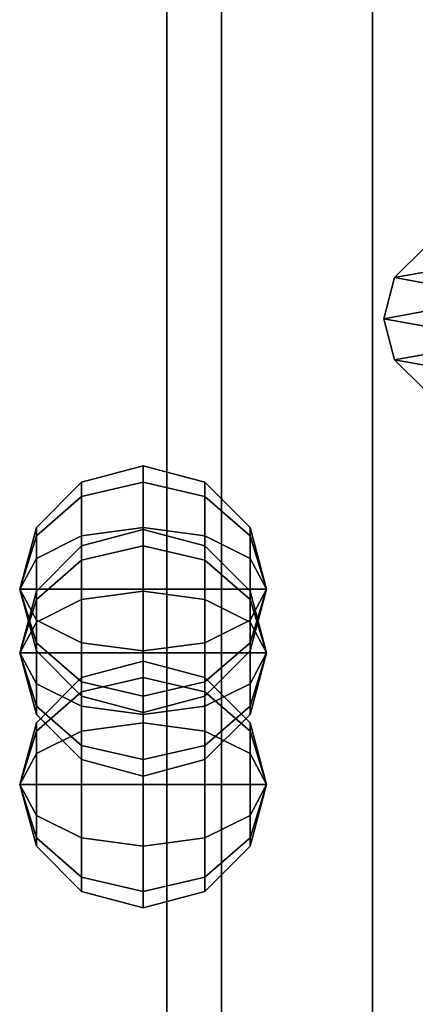
# Model space of a CAD drawing. Units: millimetres. Extents: x 320951 to 327302, y 107881 to 112021.
# Drawn here: x 322433 to 322481, y 109453 to 109573 of the extents above; entities that cross this region are included whole.
import ezdxf

# ---------------------------------------------------------------- set-up
doc = ezdxf.new("R2010")
doc.units = ezdxf.units.MM
doc.layers.add('МАФЫ НАШИ', color=250, linetype='Continuous', lineweight=25)

# ---------------------------------------------------------------- blocks, each defined once
blk = doc.blocks.new('прьг8щ')
at = {"layer": 'МАФЫ НАШИ', "color": 7, "lineweight": 25}
for points, invisible_edges in [([(322457.72, 109401.45, 383.94), (322457.72, 110501.45, 383.94), (322451.06, 109401.45, 358.94)], 2), ([(322451.06, 109401.45, 358.94), (322457.72, 110501.45, 383.94), (322451.06, 110501.45, 358.94)], 1), ([(322451.06, 109401.45, 358.94), (322451.06, 110501.45, 358.94), (322457.72, 109401.45, 333.94)], 2), ([(322457.72, 109401.45, 333.94), (322451.06, 110501.45, 358.94), (322457.72, 110501.45, 333.94)], 1), ([(322476.06, 109401.45, 402.24), (322476.06, 110501.45, 402.24), (322457.72, 109401.45, 383.94)], 2), ([(322457.72, 109401.45, 383.94), (322476.06, 110501.45, 402.24), (322457.72, 110501.45, 383.94)], 1), ([(322457.72, 109401.45, 333.94), (322457.72, 110501.45, 333.94), (322476.06, 109401.45, 315.64)], 2), ([(322476.06, 109401.45, 315.64), (322457.72, 110501.45, 333.94), (322476.06, 110501.45, 315.64)], 1), ([(322501.06, 109401.45, 408.94), (322501.06, 110501.45, 408.94), (322476.06, 109401.45, 402.24)], 2), ([(322476.06, 109401.45, 402.24), (322501.06, 110501.45, 408.94), (322476.06, 110501.45, 402.24)], 1), ([(322476.06, 109401.45, 315.64), (322476.06, 110501.45, 315.64), (322501.06, 109401.45, 308.94)], 2), ([(322501.06, 109401.45, 308.94), (322476.06, 110501.45, 315.64), (322501.06, 110501.45, 308.94)], 1), ([(322457.72, 109423.77, 735.62), (322457.72, 110483.77, 735.62), (322451.06, 109423.77, 710.62)], 2), ([(322451.06, 109423.77, 710.62), (322457.72, 110483.77, 735.62), (322451.06, 110483.77, 710.62)], 1), ([(322451.06, 109423.77, 710.62), (322451.06, 110483.77, 710.62), (322457.72, 109423.77, 685.62)], 2), ([(322457.72, 109423.77, 685.62), (322451.06, 110483.77, 710.62), (322457.72, 110483.77, 685.62)], 1), ([(322476.06, 109423.77, 753.92), (322476.06, 110483.77, 753.92), (322457.72, 109423.77, 735.62)], 2), ([(322457.72, 109423.77, 735.62), (322476.06, 110483.77, 753.92), (322457.72, 110483.77, 735.62)], 1), ([(322457.72, 109423.77, 685.62), (322457.72, 110483.77, 685.62), (322476.06, 109423.77, 667.32)], 2), ([(322476.06, 109423.77, 667.32), (322457.72, 110483.77, 685.62), (322476.06, 110483.77, 667.32)], 1), ([(322501.06, 109423.77, 760.62), (322501.06, 110483.77, 760.62), (322476.06, 109423.77, 753.92)], 2), ([(322476.06, 109423.77, 753.92), (322501.06, 110483.77, 760.62), (322476.06, 110483.77, 753.92)], 1), ([(322476.06, 109423.77, 667.32), (322476.06, 110483.77, 667.32), (322501.06, 109423.77, 660.62)], 2), ([(322501.06, 109423.77, 660.62), (322476.06, 110483.77, 667.32), (322501.06, 110483.77, 660.62)], 1), ([(322457.72, 109427.98, 1083.25), (322457.72, 110467.98, 1083.25), (322451.06, 109427.98, 1058.25)], 2), ([(322451.06, 109427.98, 1058.25), (322457.72, 110467.98, 1083.25), (322451.06, 110467.98, 1058.25)], 1), ([(322451.06, 109427.98, 1058.25), (322451.06, 110467.98, 1058.25), (322457.72, 109427.98, 1033.25)], 2), ([(322457.72, 109427.98, 1033.25), (322451.06, 110467.98, 1058.25), (322457.72, 110467.98, 1033.25)], 1), ([(322476.06, 109427.98, 1101.55), (322476.06, 110467.98, 1101.55), (322457.72, 109427.98, 1083.25)], 2), ([(322457.72, 109427.98, 1083.25), (322476.06, 110467.98, 1101.55), (322457.72, 110467.98, 1083.25)], 1), ([(322457.72, 109427.98, 1033.25), (322457.72, 110467.98, 1033.25), (322476.06, 109427.98, 1014.95)], 2), ([(322476.06, 109427.98, 1014.95), (322457.72, 110467.98, 1033.25), (322476.06, 110467.98, 1014.95)], 1), ([(322501.06, 109427.98, 1108.25), (322501.06, 110467.98, 1108.25), (322476.06, 109427.98, 1101.55)], 2), ([(322476.06, 109427.98, 1101.55), (322501.06, 110467.98, 1108.25), (322476.06, 110467.98, 1101.55)], 1), ([(322476.06, 109427.98, 1014.95), (322476.06, 110467.98, 1014.95), (322501.06, 109427.98, 1008.25)], 2), ([(322501.06, 109427.98, 1008.25), (322476.06, 110467.98, 1014.95), (322501.06, 110467.98, 1008.25)], 1), ([(322482.44, 109545.09, 1669.69), (322478.75, 109541.43, 1669.86), (322497.34, 109547.78, 1725.34)], 2), ([(322497.34, 109547.78, 1725.34), (322478.75, 109541.43, 1669.86), (322494.19, 109544.22, 1727.34)], 1), ([(322482.44, 109545.09, 1669.69), (322494.19, 109538.64, 1612.39), (322478.75, 109541.43, 1669.86)], 1), ([(322478.75, 109541.43, 1669.86), (322477.44, 109536.43, 1670.11), (322494.19, 109544.22, 1727.34)], 2), ([(322494.19, 109544.22, 1727.34), (322477.44, 109536.43, 1670.11), (322493.03, 109539.26, 1728.25)], 1), ([(322478.75, 109541.43, 1669.86), (322493.03, 109533.61, 1611.96), (322477.44, 109536.43, 1670.11)], 1), ([(322494.19, 109538.64, 1612.39), (322493.03, 109533.61, 1611.96), (322478.75, 109541.43, 1669.86)], 2), ([(322477.44, 109536.43, 1670.11), (322478.75, 109531.44, 1670.35), (322493.03, 109539.26, 1728.25)], 2), ([(322493.03, 109539.26, 1728.25), (322478.75, 109531.44, 1670.35), (322494.19, 109534.23, 1727.83)], 1), ([(322493.03, 109533.61, 1611.96), (322494.19, 109528.65, 1612.87), (322477.44, 109536.43, 1670.11)], 2), ([(322477.44, 109536.43, 1670.11), (322494.19, 109528.65, 1612.87), (322478.75, 109531.44, 1670.35)], 1), ([(322478.75, 109531.44, 1670.35), (322482.44, 109527.78, 1670.53), (322494.19, 109534.23, 1727.83)], 2), ([(322494.19, 109528.65, 1612.87), (322497.34, 109525.08, 1614.88), (322478.75, 109531.44, 1670.35)], 2), ([(322478.75, 109531.44, 1670.35), (322497.34, 109525.08, 1614.88), (322482.44, 109527.78, 1670.53)], 1), ([(322448.19, 109516.55, 1053.88), (322440.69, 109514.81, 1054.89), (322448.19, 109518.56, 1061.38)], 2), ([(322448.19, 109518.56, 1061.38), (322440.69, 109514.81, 1054.89), (322440.69, 109516.55, 1061.38)], 1), ([(322448.19, 109518.56, 1061.38), (322440.69, 109516.55, 1061.38), (322448.19, 109516.55, 1068.88)], 2), ([(322455.69, 109516.55, 1061.38), (322448.19, 109516.55, 1053.88), (322448.19, 109518.56, 1061.38)], 1), ([(322455.69, 109516.55, 1061.38), (322448.19, 109518.56, 1061.38), (322455.69, 109514.81, 1067.88)], 2), ([(322455.69, 109514.81, 1067.88), (322448.19, 109518.56, 1061.38), (322448.19, 109516.55, 1068.88)], 1), ([(322440.69, 109514.81, 1054.89), (322435.22, 109510.05, 1057.63), (322440.69, 109516.55, 1061.38)], 2), ([(322440.69, 109516.55, 1061.38), (322435.22, 109510.05, 1057.63), (322435.22, 109511.06, 1061.38)], 1), ([(322440.69, 109516.55, 1061.38), (322435.22, 109511.06, 1061.38), (322440.69, 109514.81, 1067.88)], 2), ([(322448.19, 109511.06, 1048.39), (322440.69, 109510.05, 1050.13), (322448.19, 109516.55, 1053.88)], 2), ([(322448.19, 109516.55, 1053.88), (322440.69, 109510.05, 1050.13), (322440.69, 109514.81, 1054.89)], 1), ([(322448.19, 109516.55, 1068.88), (322440.69, 109516.55, 1061.38), (322440.69, 109514.81, 1067.88)], 1), ([(322448.19, 109516.55, 1068.88), (322440.69, 109514.81, 1067.88), (322448.19, 109511.06, 1074.37)], 2), ([(322455.69, 109514.81, 1054.89), (322448.19, 109511.06, 1048.39), (322448.19, 109516.55, 1053.88)], 1), ([(322455.69, 109514.81, 1054.89), (322448.19, 109516.55, 1053.88), (322455.69, 109516.55, 1061.38)], 2), ([(322455.69, 109514.81, 1067.88), (322448.19, 109516.55, 1068.88), (322455.69, 109510.05, 1072.63)], 2), ([(322455.69, 109510.05, 1072.63), (322448.19, 109516.55, 1068.88), (322448.19, 109511.06, 1074.37)], 1), ([(322461.19, 109511.06, 1061.38), (322455.69, 109514.81, 1054.89), (322455.69, 109516.55, 1061.38)], 1), ([(322461.19, 109511.06, 1061.38), (322455.69, 109516.55, 1061.38), (322461.19, 109510.05, 1065.13)], 2), ([(322461.19, 109510.05, 1065.13), (322455.69, 109516.55, 1061.38), (322455.69, 109514.81, 1067.88)], 1), ([(322440.69, 109510.05, 1050.13), (322435.22, 109507.31, 1054.89), (322440.69, 109514.81, 1054.89)], 2), ([(322440.69, 109514.81, 1054.89), (322435.22, 109507.31, 1054.89), (322435.22, 109510.05, 1057.63)], 1), ([(322440.69, 109514.81, 1067.88), (322435.22, 109511.06, 1061.38), (322435.22, 109510.05, 1065.13)], 1), ([(322440.69, 109514.81, 1067.88), (322435.22, 109510.05, 1065.13), (322440.69, 109510.05, 1072.63)], 2), ([(322448.19, 109511.06, 1074.37), (322440.69, 109514.81, 1067.88), (322440.69, 109510.05, 1072.63)], 1), ([(322455.69, 109510.05, 1050.13), (322448.19, 109511.06, 1048.39), (322455.69, 109514.81, 1054.89)], 2), ([(322461.19, 109510.05, 1057.63), (322455.69, 109510.05, 1050.13), (322455.69, 109514.81, 1054.89)], 1), ([(322461.19, 109510.05, 1057.63), (322455.69, 109514.81, 1054.89), (322461.19, 109511.06, 1061.38)], 2), ([(322461.19, 109510.05, 1065.13), (322455.69, 109514.81, 1067.88), (322461.19, 109507.31, 1067.88)], 2), ([(322461.19, 109507.31, 1067.88), (322455.69, 109514.81, 1067.88), (322455.69, 109510.05, 1072.63)], 1), ([(322440.69, 109503.56, 1048.39), (322435.22, 109503.56, 1053.88), (322440.69, 109510.05, 1050.13)], 2), ([(322440.69, 109510.05, 1050.13), (322435.22, 109503.56, 1053.88), (322435.22, 109507.31, 1054.89)], 1), ([(322440.69, 109510.05, 1072.63), (322435.22, 109510.05, 1065.13), (322435.22, 109507.31, 1067.88)], 1), ([(322440.69, 109510.05, 1072.63), (322435.22, 109507.31, 1067.88), (322440.69, 109503.56, 1074.37)], 2), ([(322448.19, 109503.56, 1046.38), (322440.69, 109503.56, 1048.39), (322448.19, 109511.06, 1048.39)], 2), ([(322448.19, 109511.06, 1048.39), (322440.69, 109503.56, 1048.39), (322440.69, 109510.05, 1050.13)], 1), ([(322448.19, 109511.06, 1074.37), (322440.69, 109510.05, 1072.63), (322448.19, 109503.56, 1076.38)], 2), ([(322448.19, 109508.81, 699.63), (322440.69, 109507.07, 700.64), (322448.19, 109510.82, 707.13)], 2), ([(322448.19, 109510.82, 707.13), (322440.69, 109507.07, 700.64), (322440.69, 109508.81, 707.13)], 1), ([(322448.19, 109510.82, 707.13), (322440.69, 109508.81, 707.13), (322448.19, 109508.81, 714.63)], 2), ([(322448.19, 109503.56, 1076.38), (322440.69, 109510.05, 1072.63), (322440.69, 109503.56, 1074.37)], 1), ([(322455.69, 109510.05, 1050.13), (322448.19, 109503.56, 1046.38), (322448.19, 109511.06, 1048.39)], 1), ([(322455.69, 109510.05, 1072.63), (322448.19, 109511.06, 1074.37), (322455.69, 109503.56, 1074.37)], 2), ([(322455.69, 109503.56, 1074.37), (322448.19, 109511.06, 1074.37), (322448.19, 109503.56, 1076.38)], 1), ([(322455.69, 109508.81, 707.13), (322448.19, 109508.81, 699.63), (322448.19, 109510.82, 707.13)], 1), ([(322455.69, 109508.81, 707.13), (322448.19, 109510.82, 707.13), (322455.69, 109507.07, 713.63)], 2), ([(322455.69, 109507.07, 713.63), (322448.19, 109510.82, 707.13), (322448.19, 109508.81, 714.63)], 1), ([(322455.69, 109503.56, 1048.39), (322448.19, 109503.56, 1046.38), (322455.69, 109510.05, 1050.13)], 2), ([(322461.19, 109507.31, 1054.89), (322455.69, 109503.56, 1048.39), (322455.69, 109510.05, 1050.13)], 1), ([(322461.19, 109507.31, 1054.89), (322455.69, 109510.05, 1050.13), (322461.19, 109510.05, 1057.63)], 2), ([(322461.19, 109507.31, 1067.88), (322455.69, 109510.05, 1072.63), (322461.19, 109503.56, 1068.88)], 2), ([(322461.19, 109503.56, 1068.88), (322455.69, 109510.05, 1072.63), (322455.69, 109503.56, 1074.37)], 1), ([(322440.69, 109507.07, 700.64), (322435.22, 109502.32, 703.38), (322440.69, 109508.81, 707.13)], 2), ([(322440.69, 109508.81, 707.13), (322435.22, 109502.32, 703.38), (322435.22, 109503.32, 707.13)], 1), ([(322440.69, 109508.81, 707.13), (322435.22, 109503.32, 707.13), (322440.69, 109507.07, 713.63)], 2), ([(322448.19, 109503.32, 694.14), (322440.69, 109502.32, 695.88), (322448.19, 109508.81, 699.63)], 2), ([(322448.19, 109508.81, 699.63), (322440.69, 109502.32, 695.88), (322440.69, 109507.07, 700.64)], 1), ([(322448.19, 109508.81, 714.63), (322440.69, 109508.81, 707.13), (322440.69, 109507.07, 713.63)], 1), ([(322448.19, 109508.81, 714.63), (322440.69, 109507.07, 713.63), (322448.19, 109503.32, 720.12)], 2), ([(322455.69, 109507.07, 700.64), (322448.19, 109503.32, 694.14), (322448.19, 109508.81, 699.63)], 1), ([(322455.69, 109507.07, 700.64), (322448.19, 109508.81, 699.63), (322455.69, 109508.81, 707.13)], 2), ([(322455.69, 109507.07, 713.63), (322448.19, 109508.81, 714.63), (322455.69, 109502.32, 718.38)], 2), ([(322455.69, 109502.32, 718.38), (322448.19, 109508.81, 714.63), (322448.19, 109503.32, 720.12)], 1), ([(322461.19, 109503.32, 707.13), (322455.69, 109507.07, 700.64), (322455.69, 109508.81, 707.13)], 1), ([(322461.19, 109503.32, 707.13), (322455.69, 109508.81, 707.13), (322461.19, 109502.32, 710.88)], 2), ([(322461.19, 109502.32, 710.88), (322455.69, 109508.81, 707.13), (322455.69, 109507.07, 713.63)], 1), ([(322440.69, 109503.56, 1074.37), (322435.22, 109507.31, 1067.88), (322435.22, 109503.56, 1068.88)], 1), ([(322440.69, 109502.32, 695.88), (322435.22, 109499.57, 700.64), (322440.69, 109507.07, 700.64)], 2), ([(322440.69, 109507.07, 700.64), (322435.22, 109499.57, 700.64), (322435.22, 109502.32, 703.38)], 1), ([(322440.69, 109507.07, 713.63), (322435.22, 109503.32, 707.13), (322435.22, 109502.32, 710.88)], 1), ([(322440.69, 109507.07, 713.63), (322435.22, 109502.32, 710.88), (322440.69, 109502.32, 718.38)], 2), ([(322448.19, 109503.32, 720.12), (322440.69, 109507.07, 713.63), (322440.69, 109502.32, 718.38)], 1), ([(322455.69, 109502.32, 695.88), (322448.19, 109503.32, 694.14), (322455.69, 109507.07, 700.64)], 2), ([(322461.19, 109503.56, 1053.88), (322455.69, 109503.56, 1048.39), (322461.19, 109507.31, 1054.89)], 2), ([(322461.19, 109502.32, 703.38), (322455.69, 109502.32, 695.88), (322455.69, 109507.07, 700.64)], 1), ([(322461.19, 109502.32, 703.38), (322455.69, 109507.07, 700.64), (322461.19, 109503.32, 707.13)], 2), ([(322461.19, 109502.32, 710.88), (322455.69, 109507.07, 713.63), (322461.19, 109499.57, 713.63)], 2), ([(322461.19, 109499.57, 713.63), (322455.69, 109507.07, 713.63), (322455.69, 109502.32, 718.38)], 1), ([(322440.69, 109497.06, 1050.13), (322435.22, 109499.81, 1054.89), (322440.69, 109503.56, 1048.39)], 2), ([(322440.69, 109503.56, 1048.39), (322435.22, 109499.81, 1054.89), (322435.22, 109503.56, 1053.88)], 1), ([(322440.69, 109503.56, 1074.37), (322435.22, 109503.56, 1068.88), (322440.69, 109497.06, 1072.63)], 2), ([(322440.69, 109497.06, 1072.63), (322435.22, 109503.56, 1068.88), (322435.22, 109499.81, 1067.88)], 1), ([(322448.19, 109496.06, 1048.39), (322440.69, 109497.06, 1050.13), (322448.19, 109503.56, 1046.38)], 2), ([(322448.19, 109503.56, 1046.38), (322440.69, 109497.06, 1050.13), (322440.69, 109503.56, 1048.39)], 1), ([(322448.19, 109503.56, 1076.38), (322440.69, 109503.56, 1074.37), (322448.19, 109496.06, 1074.37)], 2), ([(322448.19, 109496.06, 1074.37), (322440.69, 109503.56, 1074.37), (322440.69, 109497.06, 1072.63)], 1), ([(322448.19, 109495.82, 692.13), (322440.69, 109495.82, 694.14), (322448.19, 109503.32, 694.14)], 2), ([(322448.19, 109503.32, 694.14), (322440.69, 109495.82, 694.14), (322440.69, 109502.32, 695.88)], 1), ([(322448.19, 109503.32, 720.12), (322440.69, 109502.32, 718.38), (322448.19, 109495.82, 722.13)], 2), ([(322455.69, 109497.06, 1050.13), (322448.19, 109496.06, 1048.39), (322455.69, 109503.56, 1048.39)], 2), ([(322455.69, 109503.56, 1048.39), (322448.19, 109496.06, 1048.39), (322448.19, 109503.56, 1046.38)], 1), ([(322455.69, 109503.56, 1074.37), (322448.19, 109503.56, 1076.38), (322455.69, 109497.06, 1072.63)], 2), ([(322455.69, 109497.06, 1072.63), (322448.19, 109503.56, 1076.38), (322448.19, 109496.06, 1074.37)], 1), ([(322455.69, 109502.32, 695.88), (322448.19, 109495.82, 692.13), (322448.19, 109503.32, 694.14)], 1), ([(322455.69, 109502.32, 718.38), (322448.19, 109503.32, 720.12), (322455.69, 109495.82, 720.12)], 2), ([(322455.69, 109495.82, 720.12), (322448.19, 109503.32, 720.12), (322448.19, 109495.82, 722.13)], 1), ([(322461.19, 109499.81, 1054.89), (322455.69, 109497.06, 1050.13), (322461.19, 109503.56, 1053.88)], 2), ([(322461.19, 109503.56, 1053.88), (322455.69, 109497.06, 1050.13), (322455.69, 109503.56, 1048.39)], 1), ([(322461.19, 109503.56, 1068.88), (322455.69, 109503.56, 1074.37), (322461.19, 109499.81, 1067.88)], 2), ([(322461.19, 109499.81, 1067.88), (322455.69, 109503.56, 1074.37), (322455.69, 109497.06, 1072.63)], 1), ([(322440.69, 109495.82, 694.14), (322435.22, 109495.82, 699.63), (322440.69, 109502.32, 695.88)], 2), ([(322440.69, 109502.32, 695.88), (322435.22, 109495.82, 699.63), (322435.22, 109499.57, 700.64)], 1), ([(322440.69, 109502.32, 718.38), (322435.22, 109502.32, 710.88), (322435.22, 109499.57, 713.63)], 1), ([(322440.69, 109502.32, 718.38), (322435.22, 109499.57, 713.63), (322440.69, 109495.82, 720.12)], 2), ([(322448.19, 109495.82, 722.13), (322440.69, 109502.32, 718.38), (322440.69, 109495.82, 720.12)], 1), ([(322455.69, 109495.82, 694.14), (322448.19, 109495.82, 692.13), (322455.69, 109502.32, 695.88)], 2), ([(322461.19, 109499.57, 700.64), (322455.69, 109495.82, 694.14), (322455.69, 109502.32, 695.88)], 1), ([(322461.19, 109499.57, 700.64), (322455.69, 109502.32, 695.88), (322461.19, 109502.32, 703.38)], 2), ([(322461.19, 109499.57, 713.63), (322455.69, 109502.32, 718.38), (322461.19, 109495.82, 714.63)], 2), ([(322461.19, 109495.82, 714.63), (322455.69, 109502.32, 718.38), (322455.69, 109495.82, 720.12)], 1), ([(322440.69, 109497.06, 1050.13), (322435.22, 109497.06, 1057.63), (322435.22, 109499.81, 1054.89)], 1), ([(322440.69, 109497.06, 1072.63), (322435.22, 109499.81, 1067.88), (322440.69, 109492.31, 1067.88)], 2), ([(322440.69, 109492.31, 1067.88), (322435.22, 109499.81, 1067.88), (322435.22, 109497.06, 1065.13)], 1), ([(322440.69, 109495.82, 720.12), (322435.22, 109499.57, 713.63), (322435.22, 109495.82, 714.63)], 1), ([(322461.19, 109497.06, 1057.63), (322455.69, 109492.31, 1054.89), (322461.19, 109499.81, 1054.89)], 2), ([(322461.19, 109499.81, 1054.89), (322455.69, 109492.31, 1054.89), (322455.69, 109497.06, 1050.13)], 1), ([(322461.19, 109499.81, 1067.88), (322455.69, 109497.06, 1072.63), (322461.19, 109497.06, 1065.13)], 2), ([(322461.19, 109495.82, 699.63), (322455.69, 109495.82, 694.14), (322461.19, 109499.57, 700.64)], 2), ([(322440.69, 109492.31, 1054.89), (322435.22, 109496.06, 1061.38), (322435.22, 109497.06, 1057.63)], 1), ([(322440.69, 109492.31, 1054.89), (322435.22, 109497.06, 1057.63), (322440.69, 109497.06, 1050.13)], 2), ([(322440.69, 109492.31, 1067.88), (322435.22, 109497.06, 1065.13), (322440.69, 109490.57, 1061.38)], 2), ([(322440.69, 109490.57, 1061.38), (322435.22, 109497.06, 1065.13), (322435.22, 109496.06, 1061.38)], 1), ([(322448.19, 109496.06, 1048.39), (322440.69, 109492.31, 1054.89), (322440.69, 109497.06, 1050.13)], 1), ([(322448.19, 109496.06, 1074.37), (322440.69, 109497.06, 1072.63), (322448.19, 109490.57, 1068.88)], 2), ([(322448.19, 109490.57, 1068.88), (322440.69, 109497.06, 1072.63), (322440.69, 109492.31, 1067.88)], 1), ([(322455.69, 109492.31, 1054.89), (322448.19, 109490.57, 1053.88), (322455.69, 109497.06, 1050.13)], 2), ([(322455.69, 109497.06, 1050.13), (322448.19, 109490.57, 1053.88), (322448.19, 109496.06, 1048.39)], 1), ([(322455.69, 109497.06, 1072.63), (322448.19, 109496.06, 1074.37), (322455.69, 109492.31, 1067.88)], 2), ([(322461.19, 109496.06, 1061.38), (322455.69, 109490.57, 1061.38), (322461.19, 109497.06, 1057.63)], 2), ([(322461.19, 109497.06, 1057.63), (322455.69, 109490.57, 1061.38), (322455.69, 109492.31, 1054.89)], 1), ([(322461.19, 109497.06, 1065.13), (322455.69, 109497.06, 1072.63), (322455.69, 109492.31, 1067.88)], 1), ([(322461.19, 109497.06, 1065.13), (322455.69, 109492.31, 1067.88), (322461.19, 109496.06, 1061.38)], 2), ([(322440.69, 109490.57, 1061.38), (322435.22, 109496.06, 1061.38), (322440.69, 109492.31, 1054.89)], 2), ([(322440.69, 109489.33, 695.88), (322435.22, 109492.07, 700.64), (322440.69, 109495.82, 694.14)], 2), ([(322440.69, 109495.82, 694.14), (322435.22, 109492.07, 700.64), (322435.22, 109495.82, 699.63)], 1), ([(322440.69, 109495.82, 720.12), (322435.22, 109495.82, 714.63), (322440.69, 109489.33, 718.38)], 2), ([(322440.69, 109489.33, 718.38), (322435.22, 109495.82, 714.63), (322435.22, 109492.07, 713.63)], 1), ([(322448.19, 109490.57, 1053.88), (322440.69, 109492.31, 1054.89), (322448.19, 109496.06, 1048.39)], 2), ([(322448.19, 109488.32, 694.14), (322440.69, 109489.33, 695.88), (322448.19, 109495.82, 692.13)], 2), ([(322448.19, 109495.82, 692.13), (322440.69, 109489.33, 695.88), (322440.69, 109495.82, 694.14)], 1), ([(322448.19, 109495.82, 722.13), (322440.69, 109495.82, 720.12), (322448.19, 109488.32, 720.12)], 2), ([(322448.19, 109488.32, 720.12), (322440.69, 109495.82, 720.12), (322440.69, 109489.33, 718.38)], 1), ([(322455.69, 109492.31, 1067.88), (322448.19, 109496.06, 1074.37), (322448.19, 109490.57, 1068.88)], 1), ([(322455.69, 109489.33, 695.88), (322448.19, 109488.32, 694.14), (322455.69, 109495.82, 694.14)], 2), ([(322455.69, 109495.82, 694.14), (322448.19, 109488.32, 694.14), (322448.19, 109495.82, 692.13)], 1), ([(322455.69, 109495.82, 720.12), (322448.19, 109495.82, 722.13), (322455.69, 109489.33, 718.38)], 2), ([(322455.69, 109489.33, 718.38), (322448.19, 109495.82, 722.13), (322448.19, 109488.32, 720.12)], 1), ([(322461.19, 109496.06, 1061.38), (322455.69, 109492.31, 1067.88), (322455.69, 109490.57, 1061.38)], 1), ([(322461.19, 109492.07, 700.64), (322455.69, 109489.33, 695.88), (322461.19, 109495.82, 699.63)], 2), ([(322461.19, 109495.82, 699.63), (322455.69, 109489.33, 695.88), (322455.69, 109495.82, 694.14)], 1), ([(322461.19, 109495.82, 714.63), (322455.69, 109495.82, 720.12), (322461.19, 109492.07, 713.63)], 2), ([(322461.19, 109492.07, 713.63), (322455.69, 109495.82, 720.12), (322455.69, 109489.33, 718.38)], 1), ([(322448.19, 109492.81, 351.63), (322440.69, 109491.07, 352.63), (322448.19, 109494.82, 359.13)], 2), ([(322448.19, 109494.82, 359.13), (322440.69, 109491.07, 352.63), (322440.69, 109492.81, 359.13)], 1), ([(322448.19, 109494.82, 359.13), (322440.69, 109492.81, 359.13), (322448.19, 109492.81, 366.63)], 2), ([(322455.69, 109492.81, 359.13), (322448.19, 109492.81, 351.63), (322448.19, 109494.82, 359.13)], 1), ([(322455.69, 109492.81, 359.13), (322448.19, 109494.82, 359.13), (322455.69, 109491.07, 365.62)], 2), ([(322455.69, 109491.07, 365.62), (322448.19, 109494.82, 359.13), (322448.19, 109492.81, 366.63)], 1), ([(322440.69, 109491.07, 352.63), (322435.22, 109486.31, 355.38), (322440.69, 109492.81, 359.13)], 2), ([(322440.69, 109492.81, 359.13), (322435.22, 109486.31, 355.38), (322435.22, 109487.32, 359.13)], 1), ([(322440.69, 109492.81, 359.13), (322435.22, 109487.32, 359.13), (322440.69, 109491.07, 365.62)], 2), ([(322440.69, 109489.33, 695.88), (322435.22, 109489.33, 703.38), (322435.22, 109492.07, 700.64)], 1), ([(322440.69, 109489.33, 718.38), (322435.22, 109492.07, 713.63), (322440.69, 109484.57, 713.63)], 2), ([(322440.69, 109484.57, 713.63), (322435.22, 109492.07, 713.63), (322435.22, 109489.33, 710.88)], 1), ([(322448.19, 109487.32, 346.14), (322440.69, 109486.31, 347.88), (322448.19, 109492.81, 351.63)], 2), ([(322448.19, 109492.81, 351.63), (322440.69, 109486.31, 347.88), (322440.69, 109491.07, 352.63)], 1), ([(322448.19, 109492.81, 366.63), (322440.69, 109492.81, 359.13), (322440.69, 109491.07, 365.62)], 1), ([(322448.19, 109492.81, 366.63), (322440.69, 109491.07, 365.62), (322448.19, 109487.32, 372.12)], 2), ([(322448.19, 109490.57, 1053.88), (322440.69, 109490.57, 1061.38), (322440.69, 109492.31, 1054.89)], 1), ([(322448.19, 109490.57, 1068.88), (322440.69, 109492.31, 1067.88), (322448.19, 109488.56, 1061.38)], 2), ([(322448.19, 109488.56, 1061.38), (322440.69, 109492.31, 1067.88), (322440.69, 109490.57, 1061.38)], 1), ([(322455.69, 109491.07, 352.63), (322448.19, 109487.32, 346.14), (322448.19, 109492.81, 351.63)], 1), ([(322455.69, 109491.07, 352.63), (322448.19, 109492.81, 351.63), (322455.69, 109492.81, 359.13)], 2), ([(322455.69, 109491.07, 365.62), (322448.19, 109492.81, 366.63), (322455.69, 109486.31, 370.38)], 2), ([(322455.69, 109486.31, 370.38), (322448.19, 109492.81, 366.63), (322448.19, 109487.32, 372.12)], 1), ([(322455.69, 109490.57, 1061.38), (322448.19, 109488.56, 1061.38), (322455.69, 109492.31, 1054.89)], 2), ([(322455.69, 109492.31, 1054.89), (322448.19, 109488.56, 1061.38), (322448.19, 109490.57, 1053.88)], 1), ([(322455.69, 109492.31, 1067.88), (322448.19, 109490.57, 1068.88), (322455.69, 109490.57, 1061.38)], 2), ([(322461.19, 109487.32, 359.13), (322455.69, 109491.07, 352.63), (322455.69, 109492.81, 359.13)], 1), ([(322461.19, 109487.32, 359.13), (322455.69, 109492.81, 359.13), (322461.19, 109486.31, 362.88)], 2), ([(322461.19, 109486.31, 362.88), (322455.69, 109492.81, 359.13), (322455.69, 109491.07, 365.62)], 1), ([(322461.19, 109489.33, 703.38), (322455.69, 109484.57, 700.64), (322461.19, 109492.07, 700.64)], 2), ([(322461.19, 109492.07, 700.64), (322455.69, 109484.57, 700.64), (322455.69, 109489.33, 695.88)], 1), ([(322461.19, 109492.07, 713.63), (322455.69, 109489.33, 718.38), (322461.19, 109489.33, 710.88)], 2), ([(322440.69, 109486.31, 347.88), (322435.22, 109483.57, 352.63), (322440.69, 109491.07, 352.63)], 2), ([(322440.69, 109491.07, 352.63), (322435.22, 109483.57, 352.63), (322435.22, 109486.31, 355.38)], 1), ([(322440.69, 109491.07, 365.62), (322435.22, 109487.32, 359.13), (322435.22, 109486.31, 362.88)], 1), ([(322440.69, 109491.07, 365.62), (322435.22, 109486.31, 362.88), (322440.69, 109486.31, 370.38)], 2), ([(322448.19, 109487.32, 372.12), (322440.69, 109491.07, 365.62), (322440.69, 109486.31, 370.38)], 1), ([(322455.69, 109486.31, 347.88), (322448.19, 109487.32, 346.14), (322455.69, 109491.07, 352.63)], 2), ([(322461.19, 109486.31, 355.38), (322455.69, 109486.31, 347.88), (322455.69, 109491.07, 352.63)], 1), ([(322461.19, 109486.31, 355.38), (322455.69, 109491.07, 352.63), (322461.19, 109487.32, 359.13)], 2), ([(322461.19, 109486.31, 362.88), (322455.69, 109491.07, 365.62), (322461.19, 109483.57, 365.62)], 2), ([(322461.19, 109483.57, 365.62), (322455.69, 109491.07, 365.62), (322455.69, 109486.31, 370.38)], 1), ([(322448.19, 109488.56, 1061.38), (322440.69, 109490.57, 1061.38), (322448.19, 109490.57, 1053.88)], 2), ([(322455.69, 109490.57, 1061.38), (322448.19, 109490.57, 1068.88), (322448.19, 109488.56, 1061.38)], 1), ([(322440.69, 109484.57, 700.64), (322435.22, 109488.32, 707.13), (322435.22, 109489.33, 703.38)], 1), ([(322440.69, 109484.57, 700.64), (322435.22, 109489.33, 703.38), (322440.69, 109489.33, 695.88)], 2), ([(322440.69, 109484.57, 713.63), (322435.22, 109489.33, 710.88), (322440.69, 109482.84, 707.13)], 2), ([(322440.69, 109482.84, 707.13), (322435.22, 109489.33, 710.88), (322435.22, 109488.32, 707.13)], 1), ([(322448.19, 109488.32, 694.14), (322440.69, 109484.57, 700.64), (322440.69, 109489.33, 695.88)], 1), ([(322448.19, 109488.32, 720.12), (322440.69, 109489.33, 718.38), (322448.19, 109482.84, 714.63)], 2), ([(322448.19, 109482.84, 714.63), (322440.69, 109489.33, 718.38), (322440.69, 109484.57, 713.63)], 1), ([(322455.69, 109484.57, 700.64), (322448.19, 109482.84, 699.63), (322455.69, 109489.33, 695.88)], 2), ([(322455.69, 109489.33, 695.88), (322448.19, 109482.84, 699.63), (322448.19, 109488.32, 694.14)], 1), ([(322455.69, 109489.33, 718.38), (322448.19, 109488.32, 720.12), (322455.69, 109484.57, 713.63)], 2), ([(322461.19, 109488.32, 707.13), (322455.69, 109482.84, 707.13), (322461.19, 109489.33, 703.38)], 2), ([(322461.19, 109489.33, 703.38), (322455.69, 109482.84, 707.13), (322455.69, 109484.57, 700.64)], 1), ([(322461.19, 109489.33, 710.88), (322455.69, 109489.33, 718.38), (322455.69, 109484.57, 713.63)], 1), ([(322461.19, 109489.33, 710.88), (322455.69, 109484.57, 713.63), (322461.19, 109488.32, 707.13)], 2), ([(322440.69, 109482.84, 707.13), (322435.22, 109488.32, 707.13), (322440.69, 109484.57, 700.64)], 2), ([(322448.19, 109482.84, 699.63), (322440.69, 109484.57, 700.64), (322448.19, 109488.32, 694.14)], 2), ([(322448.19, 109479.82, 344.13), (322440.69, 109479.82, 346.14), (322448.19, 109487.32, 346.14)], 2), ([(322448.19, 109487.32, 346.14), (322440.69, 109479.82, 346.14), (322440.69, 109486.31, 347.88)], 1), ([(322448.19, 109487.32, 372.12), (322440.69, 109486.31, 370.38), (322448.19, 109479.82, 374.13)], 2), ([(322455.69, 109484.57, 713.63), (322448.19, 109488.32, 720.12), (322448.19, 109482.84, 714.63)], 1), ([(322455.69, 109486.31, 347.88), (322448.19, 109479.82, 344.13), (322448.19, 109487.32, 346.14)], 1), ([(322455.69, 109486.31, 370.38), (322448.19, 109487.32, 372.12), (322455.69, 109479.82, 372.12)], 2), ([(322455.69, 109479.82, 372.12), (322448.19, 109487.32, 372.12), (322448.19, 109479.82, 374.13)], 1), ([(322461.19, 109488.32, 707.13), (322455.69, 109484.57, 713.63), (322455.69, 109482.84, 707.13)], 1), ([(322440.69, 109479.82, 346.14), (322435.22, 109479.82, 351.63), (322440.69, 109486.31, 347.88)], 2), ([(322440.69, 109486.31, 347.88), (322435.22, 109479.82, 351.63), (322435.22, 109483.57, 352.63)], 1), ([(322440.69, 109486.31, 370.38), (322435.22, 109486.31, 362.88), (322435.22, 109483.57, 365.62)], 1), ([(322440.69, 109486.31, 370.38), (322435.22, 109483.57, 365.62), (322440.69, 109479.82, 372.12)], 2), ([(322448.19, 109479.82, 374.13), (322440.69, 109486.31, 370.38), (322440.69, 109479.82, 372.12)], 1), ([(322455.69, 109479.82, 346.14), (322448.19, 109479.82, 344.13), (322455.69, 109486.31, 347.88)], 2), ([(322461.19, 109483.57, 352.63), (322455.69, 109479.82, 346.14), (322455.69, 109486.31, 347.88)], 1), ([(322461.19, 109483.57, 352.63), (322455.69, 109486.31, 347.88), (322461.19, 109486.31, 355.38)], 2), ([(322461.19, 109483.57, 365.62), (322455.69, 109486.31, 370.38), (322461.19, 109479.82, 366.63)], 2), ([(322461.19, 109479.82, 366.63), (322455.69, 109486.31, 370.38), (322455.69, 109479.82, 372.12)], 1), ([(322448.19, 109482.84, 699.63), (322440.69, 109482.84, 707.13), (322440.69, 109484.57, 700.64)], 1), ([(322448.19, 109482.84, 714.63), (322440.69, 109484.57, 713.63), (322448.19, 109480.82, 707.13)], 2), ([(322448.19, 109480.82, 707.13), (322440.69, 109484.57, 713.63), (322440.69, 109482.84, 707.13)], 1), ([(322455.69, 109482.84, 707.13), (322448.19, 109480.82, 707.13), (322455.69, 109484.57, 700.64)], 2), ([(322455.69, 109484.57, 700.64), (322448.19, 109480.82, 707.13), (322448.19, 109482.84, 699.63)], 1), ([(322455.69, 109484.57, 713.63), (322448.19, 109482.84, 714.63), (322455.69, 109482.84, 707.13)], 2), ([(322440.69, 109479.82, 372.12), (322435.22, 109483.57, 365.62), (322435.22, 109479.82, 366.63)], 1), ([(322448.19, 109480.82, 707.13), (322440.69, 109482.84, 707.13), (322448.19, 109482.84, 699.63)], 2), ([(322455.69, 109482.84, 707.13), (322448.19, 109482.84, 714.63), (322448.19, 109480.82, 707.13)], 1), ([(322461.19, 109479.82, 351.63), (322455.69, 109479.82, 346.14), (322461.19, 109483.57, 352.63)], 2), ([(322440.69, 109473.33, 347.88), (322435.22, 109476.07, 352.63), (322440.69, 109479.82, 346.14)], 2), ([(322440.69, 109479.82, 346.14), (322435.22, 109476.07, 352.63), (322435.22, 109479.82, 351.63)], 1), ([(322440.69, 109479.82, 372.12), (322435.22, 109479.82, 366.63), (322440.69, 109473.33, 370.38)], 2), ([(322440.69, 109473.33, 370.38), (322435.22, 109479.82, 366.63), (322435.22, 109476.07, 365.62)], 1), ([(322448.19, 109472.32, 346.14), (322440.69, 109473.33, 347.88), (322448.19, 109479.82, 344.13)], 2), ([(322448.19, 109479.82, 344.13), (322440.69, 109473.33, 347.88), (322440.69, 109479.82, 346.14)], 1), ([(322448.19, 109479.82, 374.13), (322440.69, 109479.82, 372.12), (322448.19, 109472.32, 372.12)], 2), ([(322448.19, 109472.32, 372.12), (322440.69, 109479.82, 372.12), (322440.69, 109473.33, 370.38)], 1), ([(322455.69, 109473.33, 347.88), (322448.19, 109472.32, 346.14), (322455.69, 109479.82, 346.14)], 2), ([(322455.69, 109479.82, 346.14), (322448.19, 109472.32, 346.14), (322448.19, 109479.82, 344.13)], 1), ([(322455.69, 109479.82, 372.12), (322448.19, 109479.82, 374.13), (322455.69, 109473.33, 370.38)], 2), ([(322455.69, 109473.33, 370.38), (322448.19, 109479.82, 374.13), (322448.19, 109472.32, 372.12)], 1), ([(322461.19, 109476.07, 352.63), (322455.69, 109473.33, 347.88), (322461.19, 109479.82, 351.63)], 2), ([(322461.19, 109479.82, 351.63), (322455.69, 109473.33, 347.88), (322455.69, 109479.82, 346.14)], 1), ([(322461.19, 109479.82, 366.63), (322455.69, 109479.82, 372.12), (322461.19, 109476.07, 365.62)], 2), ([(322461.19, 109476.07, 365.62), (322455.69, 109479.82, 372.12), (322455.69, 109473.33, 370.38)], 1), ([(322440.69, 109473.33, 347.88), (322435.22, 109473.33, 355.38), (322435.22, 109476.07, 352.63)], 1), ([(322440.69, 109473.33, 370.38), (322435.22, 109476.07, 365.62), (322440.69, 109468.57, 365.62)], 2), ([(322440.69, 109468.57, 365.62), (322435.22, 109476.07, 365.62), (322435.22, 109473.33, 362.88)], 1), ([(322461.19, 109473.33, 355.38), (322455.69, 109468.57, 352.63), (322461.19, 109476.07, 352.63)], 2), ([(322461.19, 109476.07, 352.63), (322455.69, 109468.57, 352.63), (322455.69, 109473.33, 347.88)], 1), ([(322461.19, 109476.07, 365.62), (322455.69, 109473.33, 370.38), (322461.19, 109473.33, 362.88)], 2), ([(322440.69, 109468.57, 352.63), (322435.22, 109472.32, 359.13), (322435.22, 109473.33, 355.38)], 1), ([(322440.69, 109468.57, 352.63), (322435.22, 109473.33, 355.38), (322440.69, 109473.33, 347.88)], 2), ([(322440.69, 109468.57, 365.62), (322435.22, 109473.33, 362.88), (322440.69, 109466.83, 359.13)], 2), ([(322440.69, 109466.83, 359.13), (322435.22, 109473.33, 362.88), (322435.22, 109472.32, 359.13)], 1), ([(322448.19, 109472.32, 346.14), (322440.69, 109468.57, 352.63), (322440.69, 109473.33, 347.88)], 1), ([(322448.19, 109472.32, 372.12), (322440.69, 109473.33, 370.38), (322448.19, 109466.83, 366.63)], 2), ([(322448.19, 109466.83, 366.63), (322440.69, 109473.33, 370.38), (322440.69, 109468.57, 365.62)], 1), ([(322455.69, 109468.57, 352.63), (322448.19, 109466.83, 351.63), (322455.69, 109473.33, 347.88)], 2), ([(322455.69, 109473.33, 347.88), (322448.19, 109466.83, 351.63), (322448.19, 109472.32, 346.14)], 1), ([(322455.69, 109473.33, 370.38), (322448.19, 109472.32, 372.12), (322455.69, 109468.57, 365.62)], 2), ([(322461.19, 109472.32, 359.13), (322455.69, 109466.83, 359.13), (322461.19, 109473.33, 355.38)], 2), ([(322461.19, 109473.33, 355.38), (322455.69, 109466.83, 359.13), (322455.69, 109468.57, 352.63)], 1), ([(322461.19, 109473.33, 362.88), (322455.69, 109473.33, 370.38), (322455.69, 109468.57, 365.62)], 1), ([(322461.19, 109473.33, 362.88), (322455.69, 109468.57, 365.62), (322461.19, 109472.32, 359.13)], 2), ([(322440.69, 109466.83, 359.13), (322435.22, 109472.32, 359.13), (322440.69, 109468.57, 352.63)], 2), ([(322448.19, 109466.83, 351.63), (322440.69, 109468.57, 352.63), (322448.19, 109472.32, 346.14)], 2), ([(322455.69, 109468.57, 365.62), (322448.19, 109472.32, 372.12), (322448.19, 109466.83, 366.63)], 1), ([(322461.19, 109472.32, 359.13), (322455.69, 109468.57, 365.62), (322455.69, 109466.83, 359.13)], 1), ([(322448.19, 109466.83, 351.63), (322440.69, 109466.83, 359.13), (322440.69, 109468.57, 352.63)], 1), ([(322448.19, 109466.83, 366.63), (322440.69, 109468.57, 365.62), (322448.19, 109464.82, 359.13)], 2), ([(322448.19, 109464.82, 359.13), (322440.69, 109468.57, 365.62), (322440.69, 109466.83, 359.13)], 1), ([(322455.69, 109466.83, 359.13), (322448.19, 109464.82, 359.13), (322455.69, 109468.57, 352.63)], 2), ([(322455.69, 109468.57, 352.63), (322448.19, 109464.82, 359.13), (322448.19, 109466.83, 351.63)], 1), ([(322455.69, 109468.57, 365.62), (322448.19, 109466.83, 366.63), (322455.69, 109466.83, 359.13)], 2), ([(322448.19, 109464.82, 359.13), (322440.69, 109466.83, 359.13), (322448.19, 109466.83, 351.63)], 2), ([(322455.69, 109466.83, 359.13), (322448.19, 109466.83, 366.63), (322448.19, 109464.82, 359.13)], 1)]:
    blk.add_3dface(points, dxfattribs=dict(at, invisible_edges=invisible_edges))
for points in [[(322435.22, 109510.05, 1057.63), (322433.19, 109503.56, 1061.38), (322435.22, 109511.06, 1061.38)], [(322435.22, 109511.06, 1061.38), (322433.19, 109503.56, 1061.38), (322435.22, 109510.05, 1065.13)], [(322435.22, 109507.31, 1054.89), (322433.19, 109503.56, 1061.38), (322435.22, 109510.05, 1057.63)], [(322435.22, 109510.05, 1065.13), (322433.19, 109503.56, 1061.38), (322435.22, 109507.31, 1067.88)], [(322461.19, 109510.05, 1065.13), (322463.19, 109503.56, 1061.38), (322461.19, 109511.06, 1061.38)], [(322461.19, 109511.06, 1061.38), (322463.19, 109503.56, 1061.38), (322461.19, 109510.05, 1057.63)], [(322461.19, 109510.05, 1057.63), (322463.19, 109503.56, 1061.38), (322461.19, 109507.31, 1054.89)], [(322461.19, 109507.31, 1067.88), (322463.19, 109503.56, 1061.38), (322461.19, 109510.05, 1065.13)], [(322435.22, 109503.56, 1053.88), (322433.19, 109503.56, 1061.38), (322435.22, 109507.31, 1054.89)], [(322435.22, 109507.31, 1067.88), (322433.19, 109503.56, 1061.38), (322435.22, 109503.56, 1068.88)], [(322461.19, 109507.31, 1054.89), (322463.19, 109503.56, 1061.38), (322461.19, 109503.56, 1053.88)], [(322461.19, 109503.56, 1068.88), (322463.19, 109503.56, 1061.38), (322461.19, 109507.31, 1067.88)], [(322435.22, 109497.06, 1057.63), (322433.19, 109503.56, 1061.38), (322435.22, 109499.81, 1054.89)], [(322435.22, 109499.81, 1054.89), (322433.19, 109503.56, 1061.38), (322435.22, 109503.56, 1053.88)], [(322435.22, 109503.56, 1068.88), (322433.19, 109503.56, 1061.38), (322435.22, 109499.81, 1067.88)], [(322435.22, 109499.81, 1067.88), (322433.19, 109503.56, 1061.38), (322435.22, 109497.06, 1065.13)], [(322435.22, 109497.06, 1065.13), (322433.19, 109503.56, 1061.38), (322435.22, 109496.06, 1061.38)], [(322435.22, 109496.06, 1061.38), (322433.19, 109503.56, 1061.38), (322435.22, 109497.06, 1057.63)], [(322435.22, 109502.32, 703.38), (322433.19, 109495.82, 707.13), (322435.22, 109503.32, 707.13)], [(322435.22, 109503.32, 707.13), (322433.19, 109495.82, 707.13), (322435.22, 109502.32, 710.88)], [(322461.19, 109503.56, 1053.88), (322463.19, 109503.56, 1061.38), (322461.19, 109499.81, 1054.89)], [(322461.19, 109499.81, 1054.89), (322463.19, 109503.56, 1061.38), (322461.19, 109497.06, 1057.63)], [(322461.19, 109497.06, 1057.63), (322463.19, 109503.56, 1061.38), (322461.19, 109496.06, 1061.38)], [(322461.19, 109497.06, 1065.13), (322463.19, 109503.56, 1061.38), (322461.19, 109499.81, 1067.88)], [(322461.19, 109499.81, 1067.88), (322463.19, 109503.56, 1061.38), (322461.19, 109503.56, 1068.88)], [(322461.19, 109496.06, 1061.38), (322463.19, 109503.56, 1061.38), (322461.19, 109497.06, 1065.13)], [(322461.19, 109502.32, 710.88), (322463.19, 109495.82, 707.13), (322461.19, 109503.32, 707.13)], [(322461.19, 109503.32, 707.13), (322463.19, 109495.82, 707.13), (322461.19, 109502.32, 703.38)], [(322435.22, 109499.57, 700.64), (322433.19, 109495.82, 707.13), (322435.22, 109502.32, 703.38)], [(322435.22, 109502.32, 710.88), (322433.19, 109495.82, 707.13), (322435.22, 109499.57, 713.63)], [(322461.19, 109502.32, 703.38), (322463.19, 109495.82, 707.13), (322461.19, 109499.57, 700.64)], [(322461.19, 109499.57, 713.63), (322463.19, 109495.82, 707.13), (322461.19, 109502.32, 710.88)], [(322435.22, 109495.82, 699.63), (322433.19, 109495.82, 707.13), (322435.22, 109499.57, 700.64)], [(322435.22, 109499.57, 713.63), (322433.19, 109495.82, 707.13), (322435.22, 109495.82, 714.63)], [(322461.19, 109499.57, 700.64), (322463.19, 109495.82, 707.13), (322461.19, 109495.82, 699.63)], [(322461.19, 109495.82, 714.63), (322463.19, 109495.82, 707.13), (322461.19, 109499.57, 713.63)], [(322435.22, 109489.33, 703.38), (322433.19, 109495.82, 707.13), (322435.22, 109492.07, 700.64)], [(322435.22, 109492.07, 700.64), (322433.19, 109495.82, 707.13), (322435.22, 109495.82, 699.63)], [(322435.22, 109495.82, 714.63), (322433.19, 109495.82, 707.13), (322435.22, 109492.07, 713.63)], [(322435.22, 109492.07, 713.63), (322433.19, 109495.82, 707.13), (322435.22, 109489.33, 710.88)], [(322435.22, 109489.33, 710.88), (322433.19, 109495.82, 707.13), (322435.22, 109488.32, 707.13)], [(322435.22, 109488.32, 707.13), (322433.19, 109495.82, 707.13), (322435.22, 109489.33, 703.38)], [(322461.19, 109495.82, 699.63), (322463.19, 109495.82, 707.13), (322461.19, 109492.07, 700.64)], [(322461.19, 109492.07, 700.64), (322463.19, 109495.82, 707.13), (322461.19, 109489.33, 703.38)], [(322461.19, 109489.33, 703.38), (322463.19, 109495.82, 707.13), (322461.19, 109488.32, 707.13)], [(322461.19, 109489.33, 710.88), (322463.19, 109495.82, 707.13), (322461.19, 109492.07, 713.63)], [(322461.19, 109492.07, 713.63), (322463.19, 109495.82, 707.13), (322461.19, 109495.82, 714.63)], [(322461.19, 109488.32, 707.13), (322463.19, 109495.82, 707.13), (322461.19, 109489.33, 710.88)], [(322435.22, 109486.31, 355.38), (322433.19, 109479.82, 359.13), (322435.22, 109487.32, 359.13)], [(322435.22, 109487.32, 359.13), (322433.19, 109479.82, 359.13), (322435.22, 109486.31, 362.88)], [(322461.19, 109486.31, 362.88), (322463.19, 109479.82, 359.13), (322461.19, 109487.32, 359.13)], [(322461.19, 109487.32, 359.13), (322463.19, 109479.82, 359.13), (322461.19, 109486.31, 355.38)], [(322435.22, 109483.57, 352.63), (322433.19, 109479.82, 359.13), (322435.22, 109486.31, 355.38)], [(322435.22, 109486.31, 362.88), (322433.19, 109479.82, 359.13), (322435.22, 109483.57, 365.62)], [(322461.19, 109486.31, 355.38), (322463.19, 109479.82, 359.13), (322461.19, 109483.57, 352.63)], [(322461.19, 109483.57, 365.62), (322463.19, 109479.82, 359.13), (322461.19, 109486.31, 362.88)], [(322435.22, 109479.82, 351.63), (322433.19, 109479.82, 359.13), (322435.22, 109483.57, 352.63)], [(322435.22, 109483.57, 365.62), (322433.19, 109479.82, 359.13), (322435.22, 109479.82, 366.63)], [(322461.19, 109483.57, 352.63), (322463.19, 109479.82, 359.13), (322461.19, 109479.82, 351.63)], [(322461.19, 109479.82, 366.63), (322463.19, 109479.82, 359.13), (322461.19, 109483.57, 365.62)], [(322435.22, 109473.33, 355.38), (322433.19, 109479.82, 359.13), (322435.22, 109476.07, 352.63)], [(322435.22, 109476.07, 352.63), (322433.19, 109479.82, 359.13), (322435.22, 109479.82, 351.63)], [(322435.22, 109479.82, 366.63), (322433.19, 109479.82, 359.13), (322435.22, 109476.07, 365.62)], [(322435.22, 109476.07, 365.62), (322433.19, 109479.82, 359.13), (322435.22, 109473.33, 362.88)], [(322435.22, 109473.33, 362.88), (322433.19, 109479.82, 359.13), (322435.22, 109472.32, 359.13)], [(322435.22, 109472.32, 359.13), (322433.19, 109479.82, 359.13), (322435.22, 109473.33, 355.38)], [(322461.19, 109479.82, 351.63), (322463.19, 109479.82, 359.13), (322461.19, 109476.07, 352.63)], [(322461.19, 109476.07, 352.63), (322463.19, 109479.82, 359.13), (322461.19, 109473.33, 355.38)], [(322461.19, 109473.33, 355.38), (322463.19, 109479.82, 359.13), (322461.19, 109472.32, 359.13)], [(322461.19, 109473.33, 362.88), (322463.19, 109479.82, 359.13), (322461.19, 109476.07, 365.62)], [(322461.19, 109476.07, 365.62), (322463.19, 109479.82, 359.13), (322461.19, 109479.82, 366.63)], [(322461.19, 109472.32, 359.13), (322463.19, 109479.82, 359.13), (322461.19, 109473.33, 362.88)]]:
    blk.add_3dface(points, dxfattribs=at)

msp = doc.modelspace()

# ---------------------------------------------------------------- block references
at = {"layer": 'МАФЫ НАШИ'}
msp.add_blockref('прьг8щ', (0, 0), dxfattribs=at)

doc.saveas('drawing.dxf')
